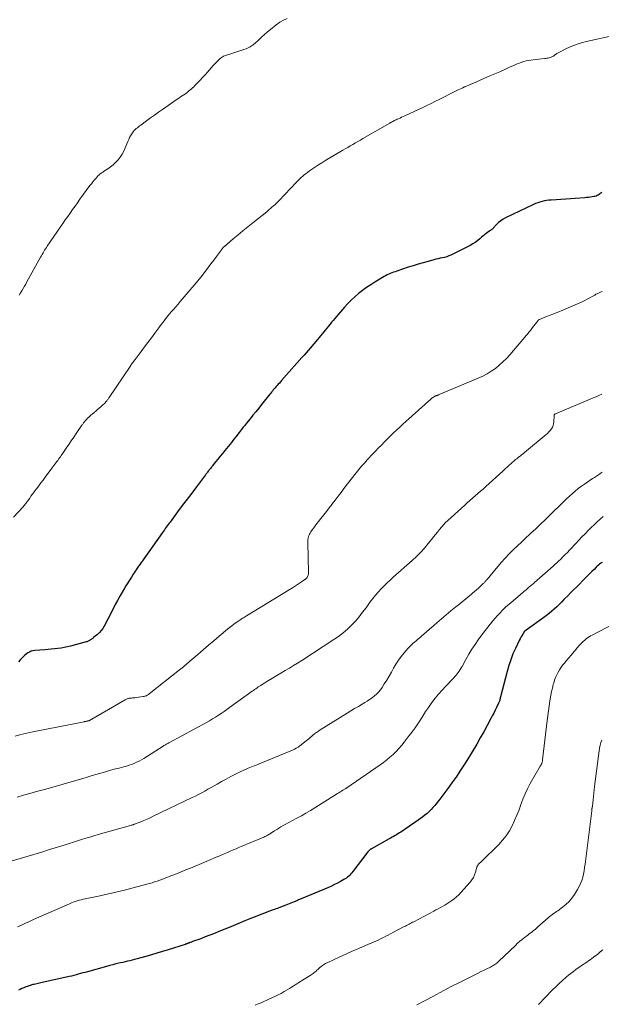
# Model space of a CAD drawing. Units: feet. Extents: x 1985000 to 1990014, y 540000 to 545000.
# Drawn here: x 1985949 to 1986118, y 543435 to 543722 of the extents above; entities that cross this region are included whole.
import ezdxf

# ---------------------------------------------------------------- set-up
doc = ezdxf.new("R2010")
doc.units = ezdxf.units.FT
doc.header["$LTSCALE"] = 100
doc.header["$MEASUREMENT"] = 0
doc.layers.add('CONTOUR INDEX', color=32, linetype='Continuous', lineweight=25)
doc.layers.add('CONTOUR INTERMEDIATE', color=40, linetype='Continuous', lineweight=15)

msp = doc.modelspace()

# ---------------------------------------------------------------- linework, layer by layer
at = {"layer": 'CONTOUR INDEX', "flags": 128}
for points, elevation in [([(1986118.07, 543671.3), (1986117.82, 543671.09), (1986117.56, 543670.89), (1986117.29, 543670.7), (1986117, 543670.53), (1986116.71, 543670.39), (1986116.41, 543670.26), (1986116.09, 543670.17), (1986115.77, 543670.11), (1986115.33, 543670.04), (1986114.78, 543669.96), (1986114.23, 543669.89), (1986113.68, 543669.83), (1986113.13, 543669.79), (1986110.39, 543669.6), (1986109, 543669.5), (1986107.6, 543669.4), (1986106.21, 543669.3), (1986104.81, 543669.2), (1986103.35, 543669.09), (1986102.69, 543669.02), (1986102.03, 543668.94), (1986101.37, 543668.83), (1986100.72, 543668.7), (1986100.08, 543668.53), (1986099.45, 543668.34), (1986098.84, 543668.1), (1986098.23, 543667.83), (1986090.09, 543663.92), (1986089.37, 543663.52), (1986088.69, 543663.07), (1986088.07, 543662.55), (1986087.48, 543661.97), (1986086.6, 543661.01), (1986086.48, 543660.88), (1986086.35, 543660.76), (1986086.21, 543660.64), (1986086.07, 543660.52), (1986085.93, 543660.41), (1986085.78, 543660.31), (1986085.64, 543660.2), (1986085.49, 543660.1), (1986084.86, 543659.66), (1986084.4, 543659.33), (1986083.95, 543658.98), (1986083.51, 543658.63), (1986083.08, 543658.26), (1986082.63, 543657.86), (1986081.96, 543657.31), (1986081.27, 543656.79), (1986080.54, 543656.34), (1986079.78, 543655.92), (1986074.15, 543653.1), (1986073.56, 543652.83), (1986072.97, 543652.6), (1986072.35, 543652.42), (1986071.73, 543652.27), (1986071.09, 543652.15), (1986070.46, 543652.01), (1986069.83, 543651.86), (1986069.21, 543651.7), (1986067.54, 543651.26), (1986066.08, 543650.86), (1986064.63, 543650.44), (1986063.19, 543649.99), (1986061.75, 543649.53), (1986058.42, 543648.42), (1986057.94, 543648.25), (1986057.46, 543648.08), (1986056.99, 543647.9), (1986056.53, 543647.72), (1986056.06, 543647.52), (1986055.61, 543647.3), (1986055.16, 543647.07), (1986054.72, 543646.82), (1986052.05, 543645.23), (1986050.82, 543644.46), (1986049.62, 543643.66), (1986048.45, 543642.8), (1986047.31, 543641.91), (1986046.21, 543640.97), (1986045.15, 543639.99), (1986044.14, 543638.95), (1986043.16, 543637.88), (1986040.87, 543635.22), (1986040.39, 543634.66), (1986039.91, 543634.09), (1986039.44, 543633.52), (1986038.98, 543632.95), (1986038.94, 543632.9), (1986038.5, 543632.35), (1986038.05, 543631.8), (1986037.6, 543631.25), (1986037.15, 543630.7), (1986036.69, 543630.15), (1986036.24, 543629.61), (1986035.78, 543629.06), (1986035.32, 543628.52), (1986033.19, 543626), (1986032.6, 543625.31), (1986032.01, 543624.61), (1986031.41, 543623.92), (1986030.8, 543623.24), (1986024.87, 543616.57), (1986024.55, 543616.21), (1986024.23, 543615.85), (1986023.91, 543615.49), (1986023.6, 543615.14), (1986023.48, 543615.01), (1986023.22, 543614.71), (1986022.97, 543614.42), (1986022.71, 543614.12), (1986022.46, 543613.82), (1986022.21, 543613.51), (1986021.96, 543613.21), (1986021.71, 543612.9), (1986021.46, 543612.6), (1986019.04, 543609.57), (1986018.21, 543608.53), (1986017.38, 543607.5), (1986016.55, 543606.47), (1986015.71, 543605.44), (1986014.67, 543604.16), (1986014.36, 543603.77), (1986014.04, 543603.38), (1986013.73, 543602.99), (1986013.42, 543602.59), (1986013.11, 543602.19), (1986012.8, 543601.8), (1986012.49, 543601.4), (1986012.18, 543601), (1986011.96, 543600.71), (1986011.54, 543600.17), (1986011.12, 543599.63), (1986010.7, 543599.1), (1986010.27, 543598.56), (1986008.37, 543596.19), (1986007.7, 543595.36), (1986007.03, 543594.53), (1986006.36, 543593.7), (1986005.69, 543592.87), (1986004.7, 543591.65), (1986004.53, 543591.43), (1986004.35, 543591.22), (1986004.18, 543591), (1986004.01, 543590.79), (1986003.99, 543590.77), (1986003.82, 543590.56), (1986003.66, 543590.35), (1986003.5, 543590.15), (1986003.33, 543589.94), (1986003.17, 543589.73), (1986003.01, 543589.52), (1986002.85, 543589.31), (1986002.69, 543589.1), (1986000.11, 543585.66), (1985998.73, 543583.83), (1985997.35, 543581.99), (1985995.97, 543580.15), (1985994.6, 543578.31), (1985992.42, 543575.39), (1985992.14, 543575.01), (1985991.86, 543574.63), (1985991.58, 543574.25), (1985991.3, 543573.86), (1985991.03, 543573.48), (1985990.76, 543573.09), (1985990.48, 543572.7), (1985990.21, 543572.32), (1985984.63, 543564.38), (1985984.44, 543564.11), (1985984.25, 543563.84), (1985984.05, 543563.57), (1985983.85, 543563.3), (1985983.65, 543563.04), (1985983.45, 543562.77), (1985983.25, 543562.51), (1985983.06, 543562.24), (1985982.83, 543561.93), (1985982.52, 543561.5), (1985982.23, 543561.07), (1985981.94, 543560.63), (1985981.66, 543560.18), (1985981.15, 543559.36), (1985980.62, 543558.51), (1985980.1, 543557.65), (1985979.59, 543556.78), (1985979.07, 543555.91), (1985977.83, 543553.79), (1985977.14, 543552.58), (1985976.47, 543551.37), (1985975.82, 543550.14), (1985975.19, 543548.9), (1985974.65, 543547.8), (1985974.3, 543547.1), (1985973.95, 543546.41), (1985973.59, 543545.72), (1985973.23, 543545.04), (1985972.83, 543544.38), (1985972.38, 543543.77), (1985971.86, 543543.21), (1985971.3, 543542.68), (1985970.27, 543541.83), (1985970.08, 543541.68), (1985969.89, 543541.53), (1985969.7, 543541.39), (1985969.5, 543541.25), (1985969.44, 543541.21), (1985969.27, 543541.1), (1985969.1, 543540.99), (1985968.92, 543540.88), (1985968.74, 543540.79), (1985968.55, 543540.7), (1985968.36, 543540.62), (1985968.17, 543540.55), (1985967.97, 543540.49), (1985963.44, 543539.27), (1985962.52, 543539.04), (1985961.6, 543538.84), (1985960.67, 543538.68), (1985959.73, 543538.55), (1985958.79, 543538.45), (1985957.85, 543538.35), (1985956.9, 543538.27), (1985955.96, 543538.19), (1985953.03, 543537.96), (1985952.49, 543537.88), (1985951.97, 543537.75), (1985951.47, 543537.54), (1985950.99, 543537.28), (1985950.54, 543536.97), (1985950.11, 543536.63), (1985949.71, 543536.25), (1985949.34, 543535.85), (1985948.9, 543535.34), (1985948.3, 543534.68)], 840), ([(1986118.19, 543563.62), (1986117.82, 543563.37), (1986117.46, 543563.09), (1986117.12, 543562.81), (1986116.78, 543562.51), (1986116.46, 543562.2), (1986115.84, 543561.6), (1986115.21, 543560.98), (1986114.59, 543560.36), (1986113.96, 543559.74), (1986113.34, 543559.11), (1986110.7, 543556.47), (1986109.86, 543555.62), (1986109.03, 543554.78), (1986108.2, 543553.94), (1986107.37, 543553.09), (1986107.09, 543552.8), (1986106.4, 543552.1), (1986105.7, 543551.41), (1986104.99, 543550.73), (1986104.27, 543550.06), (1986103.54, 543549.41), (1986102.79, 543548.77), (1986102.01, 543548.17), (1986101.23, 543547.58), (1986096.12, 543543.94), (1986096.05, 543543.89), (1986095.97, 543543.84), (1986095.9, 543543.79), (1986095.83, 543543.73), (1986095.71, 543543.65), (1986095.63, 543543.57), (1986095.06, 543542.71), (1986094.79, 543542.28), (1986094.53, 543541.84), (1986094.29, 543541.39), (1986094.07, 543540.94), (1986092.96, 543538.62), (1986092.24, 543536.98), (1986091.58, 543535.32), (1986091.02, 543533.62), (1986090.52, 543531.9), (1986088.59, 543524.49), (1986088.57, 543524.4), (1986088.55, 543524.3), (1986088.53, 543524.2), (1986088.51, 543524.1), (1986088.5, 543524.01), (1986088.48, 543523.91), (1986088.46, 543523.81), (1986088.44, 543523.72), (1986088.37, 543523.47), (1986088.31, 543523.25), (1986088.24, 543523.04), (1986088.15, 543522.83), (1986088.06, 543522.63), (1986087.45, 543521.4), (1986087.04, 543520.58), (1986086.63, 543519.77), (1986086.21, 543518.96), (1986085.78, 543518.16), (1986084.7, 543516.14), (1986083.72, 543514.33), (1986082.72, 543512.54), (1986081.69, 543510.75), (1986080.65, 543508.98), (1986080.08, 543508.04), (1986079.01, 543506.29), (1986077.93, 543504.57), (1986076.81, 543502.86), (1986075.67, 543501.16), (1986075.59, 543501.04), (1986074.46, 543499.43), (1986073.31, 543497.83), (1986072.12, 543496.26), (1986070.92, 543494.7), (1986069.48, 543492.9), (1986068.95, 543492.27), (1986068.41, 543491.67), (1986067.83, 543491.1), (1986067.23, 543490.55), (1986066.6, 543490.03), (1986065.96, 543489.53), (1986065.3, 543489.05), (1986064.64, 543488.58), (1986059.57, 543485.16), (1986059.16, 543484.89), (1986058.75, 543484.62), (1986058.33, 543484.36), (1986057.91, 543484.11), (1986057.48, 543483.86), (1986057.05, 543483.61), (1986056.62, 543483.37), (1986056.19, 543483.13), (1986051.08, 543480.3), (1986050.92, 543480.21), (1986050.78, 543480.12), (1986050.63, 543480.02), (1986050.5, 543479.91), (1986050.36, 543479.79), (1986050.24, 543479.66), (1986050.12, 543479.53), (1986050.01, 543479.4), (1986045.62, 543473.62), (1986045.34, 543473.28), (1986045.06, 543472.95), (1986044.75, 543472.63), (1986044.44, 543472.32), (1986044.11, 543472.03), (1986043.76, 543471.76), (1986043.4, 543471.52), (1986043.03, 543471.29), (1986042.06, 543470.75), (1986041.19, 543470.29), (1986040.31, 543469.84), (1986039.41, 543469.42), (1986038.5, 543469.02), (1986030.58, 543465.69), (1986030.32, 543465.58), (1986030.07, 543465.48), (1986029.81, 543465.37), (1986029.56, 543465.27), (1986029.31, 543465.17), (1986029.05, 543465.06), (1986028.8, 543464.96), (1986028.54, 543464.86), (1986026.07, 543463.85), (1986025.3, 543463.54), (1986024.52, 543463.24), (1986023.74, 543462.94), (1986022.95, 543462.66), (1986022.89, 543462.64), (1986022.14, 543462.37), (1986021.38, 543462.1), (1986020.63, 543461.82), (1986019.87, 543461.55), (1986019.12, 543461.27), (1986018.37, 543460.99), (1986017.63, 543460.69), (1986016.88, 543460.39), (1986015.61, 543459.86), (1986014.23, 543459.28), (1986012.86, 543458.71), (1986011.48, 543458.14), (1986010.09, 543457.58), (1986006.63, 543456.17), (1986005.31, 543455.64), (1986003.99, 543455.12), (1986002.67, 543454.61), (1986001.34, 543454.11), (1985998.97, 543453.24), (1985998.83, 543453.18), (1985998.68, 543453.13), (1985998.53, 543453.08), (1985998.39, 543453.02), (1985998.34, 543453), (1985998.21, 543452.96), (1985998.09, 543452.91), (1985997.97, 543452.87), (1985997.85, 543452.82), (1985997.79, 543452.8), (1985997.7, 543452.77), (1985997.61, 543452.73), (1985997.52, 543452.7), (1985997.43, 543452.67), (1985997.4, 543452.66), (1985997.33, 543452.64), (1985997.25, 543452.61), (1985997.17, 543452.58), (1985997.09, 543452.56), (1985997.02, 543452.53), (1985996.94, 543452.51), (1985996.86, 543452.48), (1985996.78, 543452.46), (1985991.85, 543450.91), (1985990.23, 543450.41), (1985988.61, 543449.92), (1985986.99, 543449.44), (1985985.37, 543448.96), (1985983.48, 543448.41), (1985982.8, 543448.22), (1985982.11, 543448.03), (1985981.43, 543447.86), (1985980.73, 543447.69), (1985980.04, 543447.53), (1985979.35, 543447.37), (1985978.66, 543447.21), (1985977.96, 543447.05), (1985977.54, 543446.96), (1985976.64, 543446.75), (1985975.74, 543446.53), (1985974.84, 543446.29), (1985973.95, 543446.05), (1985968.38, 543444.49), (1985967.72, 543444.31), (1985967.05, 543444.12), (1985966.38, 543443.93), (1985965.71, 543443.74), (1985965.04, 543443.56), (1985964.37, 543443.38), (1985963.7, 543443.22), (1985963.02, 543443.06), (1985954.78, 543441.24), (1985954.4, 543441.16), (1985954.02, 543441.08), (1985953.64, 543440.99), (1985953.26, 543440.91), (1985952.89, 543440.82), (1985952.51, 543440.73), (1985952.14, 543440.63), (1985951.76, 543440.52), (1985951.68, 543440.49), (1985951.27, 543440.36), (1985950.87, 543440.22), (1985950.46, 543440.07), (1985950.07, 543439.91), (1985949.82, 543439.8), (1985949.3, 543439.58), (1985948.78, 543439.35), (1985948.28, 543439.1)], 820)]:
    msp.add_lwpolyline(points, dxfattribs=dict(at, elevation=elevation))
at = {"layer": 'CONTOUR INTERMEDIATE', "flags": 128}
for points, elevation in [([(1986026.51, 543721.97), (1986025.39, 543721.48), (1986024.34, 543720.86), (1986023.34, 543720.14), (1986021.69, 543718.79), (1986020.81, 543718.05), (1986019.93, 543717.31), (1986019.07, 543716.54), (1986018.22, 543715.76), (1986017.19, 543714.81), (1986016.85, 543714.51), (1986016.5, 543714.23), (1986016.14, 543713.97), (1986015.77, 543713.73), (1986015.38, 543713.51), (1986014.98, 543713.32), (1986014.57, 543713.14), (1986014.15, 543712.99), (1986010.38, 543711.77), (1986010.08, 543711.67), (1986009.78, 543711.58), (1986009.48, 543711.49), (1986009.18, 543711.41), (1986008.88, 543711.31), (1986008.59, 543711.21), (1986008.3, 543711.09), (1986008.02, 543710.96), (1986007.91, 543710.9), (1986007.58, 543710.72), (1986007.27, 543710.52), (1986006.98, 543710.29), (1986006.71, 543710.04), (1986006.28, 543709.62), (1986005.81, 543709.14), (1986005.35, 543708.65), (1986004.89, 543708.15), (1986004.44, 543707.65), (1986003.32, 543706.37), (1986002.61, 543705.58), (1986001.89, 543704.79), (1986001.17, 543704.02), (1986000.43, 543703.25), (1985999.64, 543702.45), (1985999.29, 543702.1), (1985998.93, 543701.75), (1985998.56, 543701.41), (1985998.18, 543701.08), (1985997.79, 543700.76), (1985997.4, 543700.44), (1985996.99, 543700.14), (1985996.59, 543699.85), (1985996.45, 543699.76), (1985995.97, 543699.43), (1985995.48, 543699.1), (1985995, 543698.77), (1985994.52, 543698.43), (1985990.2, 543695.47), (1985989.02, 543694.66), (1985987.84, 543693.83), (1985986.68, 543692.99), (1985985.52, 543692.14), (1985983.89, 543690.94), (1985983.55, 543690.68), (1985983.22, 543690.42), (1985982.89, 543690.15), (1985982.56, 543689.88), (1985982.25, 543689.6), (1985981.96, 543689.3), (1985981.7, 543688.97), (1985981.45, 543688.63), (1985981.25, 543688.33), (1985980.93, 543687.81), (1985980.64, 543687.29), (1985980.38, 543686.74), (1985980.14, 543686.19), (1985979.36, 543684.26), (1985978.94, 543683.34), (1985978.46, 543682.44), (1985977.89, 543681.6), (1985977.28, 543680.79), (1985977.22, 543680.73), (1985976.56, 543680.01), (1985975.86, 543679.34), (1985975.1, 543678.74), (1985974.3, 543678.18), (1985973.06, 543677.4), (1985972.85, 543677.26), (1985972.64, 543677.13), (1985972.43, 543676.99), (1985972.23, 543676.86), (1985972.03, 543676.71), (1985971.84, 543676.56), (1985971.66, 543676.39), (1985971.49, 543676.21), (1985970.88, 543675.51), (1985970.42, 543674.97), (1985969.97, 543674.42), (1985969.53, 543673.86), (1985969.1, 543673.29), (1985966.19, 543669.33), (1985965.47, 543668.34), (1985964.75, 543667.34), (1985964.03, 543666.34), (1985963.32, 543665.33), (1985962.62, 543664.32), (1985961.92, 543663.31), (1985961.22, 543662.3), (1985960.52, 543661.28), (1985956.67, 543655.65), (1985956.41, 543655.27), (1985956.16, 543654.88), (1985955.91, 543654.49), (1985955.66, 543654.1), (1985955.43, 543653.7), (1985955.19, 543653.3), (1985954.96, 543652.9), (1985954.73, 543652.5), (1985950.76, 543645.32), (1985950.39, 543644.66), (1985950.02, 543644.01), (1985949.65, 543643.36), (1985949.28, 543642.71), (1985948.9, 543642.07), (1985948.52, 543641.42)], 848), ([(1986121.12, 543716.86), (1986114.05, 543715.37), (1986112.45, 543714.97), (1986110.88, 543714.48), (1986109.35, 543713.88), (1986107.84, 543713.19), (1986105.21, 543711.86), (1986105.05, 543711.77), (1986104.9, 543711.67), (1986104.75, 543711.57), (1986104.61, 543711.45), (1986104.47, 543711.34), (1986104.33, 543711.23), (1986104.18, 543711.12), (1986104.03, 543711.02), (1986103.84, 543710.91), (1986103.58, 543710.77), (1986103.32, 543710.65), (1986103.04, 543710.56), (1986102.76, 543710.49), (1986102.71, 543710.48), (1986102.39, 543710.42), (1986102.07, 543710.37), (1986101.76, 543710.33), (1986101.44, 543710.29), (1986098.14, 543709.94), (1986097.46, 543709.85), (1986096.78, 543709.74), (1986096.1, 543709.59), (1986095.43, 543709.41), (1986094.77, 543709.21), (1986094.12, 543708.98), (1986093.48, 543708.73), (1986092.84, 543708.46), (1986091.25, 543707.74), (1986089.83, 543707.09), (1986088.4, 543706.46), (1986086.96, 543705.83), (1986085.53, 543705.21), (1986080.52, 543703.06), (1986079.97, 543702.82), (1986079.41, 543702.58), (1986078.86, 543702.34), (1986078.31, 543702.1), (1986078.11, 543702.01), (1986077.66, 543701.81), (1986077.21, 543701.6), (1986076.77, 543701.39), (1986076.33, 543701.17), (1986075.31, 543700.67), (1986074.36, 543700.2), (1986073.42, 543699.72), (1986072.47, 543699.25), (1986071.52, 543698.77), (1986070.94, 543698.48), (1986069.7, 543697.86), (1986068.46, 543697.25), (1986067.21, 543696.65), (1986065.96, 543696.05), (1986060.73, 543693.6), (1986060.28, 543693.39), (1986059.82, 543693.18), (1986059.36, 543692.97), (1986058.89, 543692.76), (1986058.53, 543692.6), (1986058.25, 543692.47), (1986057.97, 543692.34), (1986057.7, 543692.21), (1986057.42, 543692.08), (1986057.15, 543691.94), (1986056.88, 543691.8), (1986056.61, 543691.65), (1986056.35, 543691.5), (1986048.54, 543686.98), (1986047.81, 543686.55), (1986047.08, 543686.13), (1986046.35, 543685.71), (1986045.62, 543685.28), (1986044.88, 543684.86), (1986044.15, 543684.43), (1986043.42, 543684.01), (1986042.7, 543683.58), (1986038.4, 543681.06), (1986037.48, 543680.51), (1986036.56, 543679.95), (1986035.65, 543679.38), (1986034.75, 543678.8), (1986034.18, 543678.42), (1986033.57, 543678.01), (1986032.97, 543677.59), (1986032.39, 543677.15), (1986031.81, 543676.7), (1986031.24, 543676.23), (1986030.96, 543676), (1986030.69, 543675.76), (1986030.42, 543675.51), (1986030.16, 543675.26), (1986029.9, 543675), (1986029.65, 543674.74), (1986029.4, 543674.47), (1986029.15, 543674.21), (1986024.14, 543668.96), (1986023.85, 543668.67), (1986023.57, 543668.39), (1986023.27, 543668.11), (1986022.97, 543667.83), (1986022.45, 543667.36), (1986022.41, 543667.33), (1986022.37, 543667.29), (1986022.33, 543667.26), (1986022.29, 543667.22), (1986022.25, 543667.19), (1986022.22, 543667.15), (1986022.18, 543667.12), (1986022.14, 543667.08), (1986021.67, 543666.65), (1986021.39, 543666.4), (1986021.11, 543666.15), (1986020.82, 543665.91), (1986020.54, 543665.68), (1986016.5, 543662.43), (1986015.07, 543661.28), (1986013.64, 543660.11), (1986012.22, 543658.94), (1986010.8, 543657.77), (1986008.23, 543655.62), (1986008.1, 543655.51), (1986007.98, 543655.4), (1986007.87, 543655.28), (1986007.76, 543655.16), (1986007.65, 543655.04), (1986007.54, 543654.92), (1986007.44, 543654.79), (1986007.35, 543654.66), (1986005.92, 543652.67), (1986005.13, 543651.58), (1986004.33, 543650.5), (1986003.52, 543649.43), (1986002.71, 543648.36), (1986001.51, 543646.8), (1986001.28, 543646.52), (1986001.06, 543646.24), (1986000.83, 543645.96), (1986000.6, 543645.68), (1985995.39, 543639.59), (1985994.74, 543638.83), (1985994.08, 543638.06), (1985993.43, 543637.29), (1985992.78, 543636.52), (1985992.3, 543635.96), (1985991.89, 543635.47), (1985991.49, 543634.97), (1985991.09, 543634.48), (1985990.69, 543633.98), (1985990.3, 543633.47), (1985989.92, 543632.97), (1985989.54, 543632.46), (1985989.16, 543631.94), (1985987.96, 543630.32), (1985986.97, 543628.99), (1985985.99, 543627.67), (1985985, 543626.35), (1985984.01, 543625.03), (1985982.25, 543622.7), (1985982.06, 543622.45), (1985981.87, 543622.2), (1985981.69, 543621.95), (1985981.5, 543621.7), (1985981.32, 543621.45), (1985981.14, 543621.19), (1985980.97, 543620.93), (1985980.79, 543620.68), (1985974.69, 543611.65), (1985974.58, 543611.49), (1985974.47, 543611.33), (1985974.36, 543611.17), (1985974.24, 543611.01), (1985974.12, 543610.85), (1985974, 543610.7), (1985973.87, 543610.55), (1985973.74, 543610.4), (1985973.48, 543610.11), (1985973.2, 543609.83), (1985972.93, 543609.55), (1985972.64, 543609.28), (1985972.35, 543609.02), (1985971.82, 543608.57), (1985971.3, 543608.13), (1985970.79, 543607.69), (1985970.28, 543607.25), (1985969.77, 543606.81), (1985969.47, 543606.55), (1985969.11, 543606.24), (1985968.77, 543605.91), (1985968.43, 543605.57), (1985968.11, 543605.23), (1985967.73, 543604.82), (1985967.6, 543604.67), (1985967.47, 543604.52), (1985967.35, 543604.36), (1985967.23, 543604.21), (1985967.11, 543604.05), (1985966.99, 543603.89), (1985966.88, 543603.72), (1985966.76, 543603.56), (1985965.12, 543601.18), (1985964.39, 543600.11), (1985963.66, 543599.04), (1985962.93, 543597.97), (1985962.2, 543596.89), (1985961.24, 543595.47), (1985960.99, 543595.11), (1985960.74, 543594.75), (1985960.48, 543594.39), (1985960.23, 543594.04), (1985959.97, 543593.68), (1985959.71, 543593.33), (1985959.45, 543592.97), (1985959.19, 543592.62), (1985959.15, 543592.57), (1985958.87, 543592.19), (1985958.59, 543591.81), (1985958.31, 543591.44), (1985958.03, 543591.06), (1985956.1, 543588.43), (1985955.47, 543587.59), (1985954.84, 543586.75), (1985954.21, 543585.91), (1985953.57, 543585.07), (1985953.07, 543584.42), (1985952.69, 543583.91), (1985952.31, 543583.39), (1985951.93, 543582.88), (1985951.56, 543582.36), (1985951.2, 543581.84), (1985951.01, 543581.58), (1985950.83, 543581.32), (1985950.64, 543581.06), (1985950.44, 543580.8), (1985950.25, 543580.55), (1985950.04, 543580.31), (1985949.83, 543580.07), (1985949.62, 543579.83), (1985946.8, 543576.84)], 844), ([(1986118.25, 543642.49), (1986117.87, 543642.35), (1986117.49, 543642.19), (1986117.12, 543642.03), (1986116.76, 543641.85), (1986116.4, 543641.66), (1986116.04, 543641.45), (1986115.31, 543641.01), (1986114.59, 543640.6), (1986113.86, 543640.21), (1986113.11, 543639.84), (1986112.35, 543639.5), (1986106.31, 543636.9), (1986105.25, 543636.45), (1986104.18, 543636.01), (1986103.11, 543635.58), (1986102.03, 543635.16), (1986099.99, 543634.38), (1986099.93, 543634.36), (1986099.87, 543634.33), (1986099.81, 543634.3), (1986099.75, 543634.26), (1986099.7, 543634.23), (1986099.65, 543634.18), (1986099.6, 543634.14), (1986099.56, 543634.09), (1986097.96, 543632), (1986097.75, 543631.73), (1986097.53, 543631.45), (1986097.31, 543631.17), (1986097.1, 543630.89), (1986096.88, 543630.61), (1986096.66, 543630.34), (1986096.43, 543630.07), (1986096.21, 543629.8), (1986091.3, 543624.07), (1986090.33, 543623), (1986089.31, 543621.97), (1986088.23, 543621.01), (1986087.11, 543620.1), (1986085.93, 543619.26), (1986084.72, 543618.49), (1986083.44, 543617.82), (1986082.13, 543617.21), (1986070.73, 543612.47), (1986070.59, 543612.41), (1986070.44, 543612.35), (1986070.29, 543612.3), (1986070.15, 543612.25), (1986070, 543612.2), (1986069.85, 543612.15), (1986069.71, 543612.09), (1986069.57, 543612.02), (1986069.35, 543611.91), (1986069.1, 543611.77), (1986068.87, 543611.63), (1986068.65, 543611.46), (1986068.43, 543611.28), (1986068.1, 543610.99), (1986067.72, 543610.65), (1986067.35, 543610.32), (1986066.97, 543609.98), (1986066.6, 543609.64), (1986061.09, 543604.69), (1986060.18, 543603.85), (1986059.26, 543603.01), (1986058.36, 543602.16), (1986057.46, 543601.3), (1986056.57, 543600.44), (1986055.69, 543599.56), (1986054.82, 543598.68), (1986053.95, 543597.79), (1986053.03, 543596.84), (1986052.34, 543596.13), (1986051.66, 543595.42), (1986050.99, 543594.7), (1986050.31, 543593.98), (1986049.83, 543593.46), (1986049.4, 543593), (1986048.98, 543592.54), (1986048.57, 543592.07), (1986048.15, 543591.6), (1986047.75, 543591.12), (1986047.35, 543590.64), (1986046.96, 543590.15), (1986046.57, 543589.66), (1986043.03, 543585.11), (1986042.18, 543584), (1986041.33, 543582.9), (1986040.49, 543581.79), (1986039.65, 543580.68), (1986039.56, 543580.57), (1986038.76, 543579.52), (1986037.96, 543578.47), (1986037.15, 543577.43), (1986036.33, 543576.39), (1986035.63, 543575.51), (1986035.16, 543574.92), (1986034.7, 543574.31), (1986034.25, 543573.7), (1986033.81, 543573.09), (1986033.41, 543572.53), (1986033.19, 543572.18), (1986032.99, 543571.82), (1986032.83, 543571.44), (1986032.7, 543571.05), (1986032.6, 543570.65), (1986032.53, 543570.25), (1986032.49, 543569.84), (1986032.49, 543569.43), (1986032.74, 543560.7), (1986032.73, 543560.44), (1986032.7, 543560.18), (1986032.64, 543559.93), (1986032.57, 543559.68), (1986032.46, 543559.45), (1986032.32, 543559.24), (1986032.15, 543559.05), (1986031.95, 543558.89), (1986030.66, 543557.97), (1986029.79, 543557.37), (1986028.92, 543556.78), (1986028.03, 543556.21), (1986027.13, 543555.65), (1986014.66, 543548.06), (1986014.38, 543547.89), (1986014.09, 543547.71), (1986013.81, 543547.54), (1986013.53, 543547.36), (1986013.26, 543547.17), (1986012.98, 543546.99), (1986012.7, 543546.81), (1986012.43, 543546.62), (1986011.67, 543546.1), (1986011.02, 543545.64), (1986010.38, 543545.17), (1986009.76, 543544.68), (1986009.15, 543544.18), (1986006.75, 543542.16), (1986005.19, 543540.84), (1986003.64, 543539.52), (1986002.09, 543538.19), (1986000.54, 543536.87), (1985998.2, 543534.86), (1985997.82, 543534.53), (1985997.44, 543534.22), (1985997.06, 543533.9), (1985996.67, 543533.59), (1985996.28, 543533.28), (1985995.9, 543532.97), (1985995.51, 543532.67), (1985995.12, 543532.36), (1985986.38, 543525.35), (1985986.18, 543525.21), (1985985.98, 543525.07), (1985985.77, 543524.95), (1985985.55, 543524.84), (1985985.33, 543524.75), (1985985.1, 543524.67), (1985984.87, 543524.61), (1985984.63, 543524.57), (1985982.54, 543524.27), (1985982.2, 543524.23), (1985981.85, 543524.19), (1985981.51, 543524.17), (1985981.16, 543524.15), (1985980.89, 543524.14), (1985980.68, 543524.13), (1985980.48, 543524.09), (1985980.28, 543524.04), (1985980.08, 543523.97), (1985979.89, 543523.88), (1985979.69, 543523.79), (1985979.51, 543523.69), (1985979.32, 543523.59), (1985968.92, 543517.63), (1985968.91, 543517.61), (1985968.89, 543517.6), (1985968.87, 543517.6), (1985968.85, 543517.59), (1985968.76, 543517.56), (1985968.74, 543517.55), (1985968.72, 543517.55), (1985968.7, 543517.54), (1985968.68, 543517.54), (1985968.57, 543517.51), (1985968.5, 543517.5), (1985968.43, 543517.48), (1985968.36, 543517.46), (1985968.28, 543517.45), (1985968.08, 543517.4), (1985967.9, 543517.36), (1985967.72, 543517.32), (1985967.55, 543517.28), (1985967.37, 543517.24), (1985952.46, 543514.3), (1985950.74, 543513.93), (1985949.02, 543513.53), (1985947.31, 543513.07)], 836), ([(1986118.07, 543612.61), (1986117.24, 543612.23), (1986116.41, 543611.86), (1986115.57, 543611.5), (1986114.73, 543611.15), (1986104.6, 543606.91), (1986104.52, 543606.86), (1986104.44, 543606.81), (1986104.37, 543606.74), (1986104.31, 543606.66), (1986104.27, 543606.58), (1986104.23, 543606.49), (1986104.21, 543606.4), (1986104.2, 543606.3), (1986104.13, 543604.58), (1986104.06, 543604.02), (1986103.93, 543603.48), (1986103.71, 543602.98), (1986103.43, 543602.49), (1986103.08, 543602.04), (1986102.71, 543601.6), (1986102.3, 543601.2), (1986101.88, 543600.82), (1986095.6, 543595.62), (1986095.17, 543595.27), (1986094.74, 543594.92), (1986094.31, 543594.58), (1986093.88, 543594.24), (1986093.63, 543594.04), (1986093.32, 543593.8), (1986093.01, 543593.55), (1986092.7, 543593.3), (1986092.39, 543593.05), (1986092.08, 543592.79), (1986091.78, 543592.53), (1986091.48, 543592.26), (1986091.19, 543591.99), (1986090.94, 543591.76), (1986090.53, 543591.37), (1986090.11, 543590.98), (1986089.7, 543590.6), (1986089.28, 543590.21), (1986084.3, 543585.68), (1986083.55, 543584.99), (1986082.79, 543584.32), (1986082.02, 543583.65), (1986081.25, 543582.98), (1986080.48, 543582.32), (1986079.71, 543581.65), (1986078.95, 543580.98), (1986078.2, 543580.29), (1986073.29, 543575.83), (1986072.64, 543575.21), (1986072.01, 543574.56), (1986071.41, 543573.89), (1986070.83, 543573.19), (1986070.27, 543572.48), (1986069.7, 543571.77), (1986069.14, 543571.06), (1986068.57, 543570.35), (1986067.57, 543569.09), (1986066.48, 543567.78), (1986065.33, 543566.52), (1986064.13, 543565.32), (1986062.88, 543564.15), (1986057.39, 543559.32), (1986056.48, 543558.49), (1986055.58, 543557.65), (1986054.7, 543556.79), (1986053.84, 543555.91), (1986053.01, 543555), (1986052.2, 543554.07), (1986051.43, 543553.11), (1986050.69, 543552.13), (1986049.47, 543550.43), (1986048.47, 543549.11), (1986047.44, 543547.81), (1986046.35, 543546.56), (1986045.22, 543545.35), (1986044.03, 543544.2), (1986042.79, 543543.1), (1986041.47, 543542.1), (1986040.12, 543541.15), (1986030.75, 543535.1), (1986029.56, 543534.33), (1986028.35, 543533.59), (1986027.14, 543532.86), (1986025.92, 543532.14), (1986024.69, 543531.42), (1986023.47, 543530.7), (1986022.26, 543529.97), (1986021.05, 543529.23), (1986019.2, 543528.08), (1986018.83, 543527.85), (1986018.47, 543527.61), (1986018.11, 543527.37), (1986017.75, 543527.13), (1986017.39, 543526.88), (1986017.04, 543526.63), (1986016.69, 543526.38), (1986016.33, 543526.13), (1986009.76, 543521.37), (1986008.95, 543520.8), (1986008.13, 543520.23), (1986007.3, 543519.67), (1986006.47, 543519.12), (1986005.63, 543518.58), (1986004.78, 543518.06), (1986003.92, 543517.56), (1986003.05, 543517.07), (1985992.27, 543511.22), (1985992.04, 543511.09), (1985991.8, 543510.96), (1985991.56, 543510.83), (1985991.32, 543510.7), (1985991.09, 543510.56), (1985990.85, 543510.43), (1985990.62, 543510.29), (1985990.39, 543510.14), (1985984.75, 543506.58), (1985984.07, 543506.18), (1985983.38, 543505.79), (1985982.67, 543505.45), (1985981.95, 543505.12), (1985981.21, 543504.83), (1985980.47, 543504.57), (1985979.71, 543504.33), (1985978.95, 543504.12), (1985977.61, 543503.78), (1985976.18, 543503.41), (1985974.75, 543503.03), (1985973.33, 543502.62), (1985971.9, 543502.21), (1985969.7, 543501.56), (1985968.02, 543501.06), (1985966.34, 543500.56), (1985964.66, 543500.07), (1985962.97, 543499.58), (1985961.29, 543499.1), (1985959.61, 543498.62), (1985957.92, 543498.14), (1985956.23, 543497.67), (1985953.49, 543496.91), (1985951.63, 543496.39), (1985949.77, 543495.86), (1985947.92, 543495.32)], 832), ([(1986118.2, 543589.88), (1986117.64, 543589.5), (1986117.09, 543589.12), (1986116.53, 543588.75), (1986115.98, 543588.38), (1986115.42, 543588.01), (1986114, 543587.08), (1986113.07, 543586.45), (1986112.15, 543585.79), (1986111.26, 543585.11), (1986110.38, 543584.4), (1986109.52, 543583.66), (1986108.68, 543582.91), (1986107.85, 543582.14), (1986107.04, 543581.36), (1986102.93, 543577.34), (1986101.58, 543576.03), (1986100.22, 543574.72), (1986098.85, 543573.43), (1986097.47, 543572.14), (1986097.14, 543571.83), (1986095.92, 543570.7), (1986094.71, 543569.57), (1986093.51, 543568.42), (1986092.32, 543567.26), (1986091.15, 543566.09), (1986090.01, 543564.89), (1986088.9, 543563.66), (1986087.81, 543562.4), (1986084.69, 543558.69), (1986084.56, 543558.54), (1986084.43, 543558.38), (1986084.29, 543558.22), (1986084.16, 543558.07), (1986084.02, 543557.91), (1986083.88, 543557.76), (1986083.74, 543557.62), (1986083.59, 543557.47), (1986082.77, 543556.69), (1986082.2, 543556.16), (1986081.63, 543555.64), (1986081.04, 543555.13), (1986080.45, 543554.64), (1986080.02, 543554.28), (1986079.2, 543553.61), (1986078.39, 543552.94), (1986077.57, 543552.28), (1986076.75, 543551.61), (1986075.58, 543550.66), (1986074.18, 543549.52), (1986072.79, 543548.36), (1986071.41, 543547.19), (1986070.04, 543546.02), (1986064.84, 543541.53), (1986064.42, 543541.17), (1986064.01, 543540.81), (1986063.6, 543540.46), (1986063.19, 543540.1), (1986062.79, 543539.73), (1986062.4, 543539.35), (1986062.02, 543538.96), (1986061.66, 543538.55), (1986060.54, 543537.27), (1986059.7, 543536.23), (1986058.91, 543535.16), (1986058.18, 543534.03), (1986057.5, 543532.88), (1986056.85, 543531.7), (1986056.18, 543530.54), (1986055.48, 543529.39), (1986054.76, 543528.26), (1986054.12, 543527.25), (1986053.63, 543526.56), (1986053.1, 543525.91), (1986052.51, 543525.31), (1986051.88, 543524.75), (1986051.21, 543524.23), (1986050.52, 543523.73), (1986049.82, 543523.27), (1986049.09, 543522.82), (1986048.34, 543522.38), (1986047.23, 543521.72), (1986046.13, 543521.06), (1986045.03, 543520.39), (1986043.94, 543519.72), (1986035.85, 543514.67), (1986035.59, 543514.51), (1986035.34, 543514.34), (1986035.08, 543514.17), (1986034.82, 543514), (1986034.58, 543513.82), (1986034.33, 543513.63), (1986034.1, 543513.43), (1986033.87, 543513.23), (1986033.58, 543512.96), (1986033.21, 543512.62), (1986032.83, 543512.29), (1986032.45, 543511.97), (1986032.05, 543511.66), (1986030.19, 543510.26), (1986029.68, 543509.9), (1986029.16, 543509.58), (1986028.61, 543509.29), (1986028.04, 543509.02), (1986018.4, 543505), (1986017.94, 543504.81), (1986017.49, 543504.63), (1986017.03, 543504.46), (1986016.57, 543504.29), (1986016.11, 543504.11), (1986015.65, 543503.93), (1986015.2, 543503.74), (1986014.75, 543503.54), (1986012.84, 543502.66), (1986011.44, 543501.99), (1986010.06, 543501.3), (1986008.7, 543500.57), (1986007.36, 543499.82), (1986006.16, 543499.13), (1986005.26, 543498.61), (1986004.36, 543498.09), (1986003.46, 543497.58), (1986002.55, 543497.07), (1986001.64, 543496.57), (1986000.72, 543496.09), (1985999.8, 543495.62), (1985998.86, 543495.16), (1985987.53, 543489.75), (1985986.62, 543489.33), (1985985.71, 543488.92), (1985984.78, 543488.52), (1985983.86, 543488.14), (1985982.34, 543487.53), (1985982.17, 543487.47), (1985981.99, 543487.4), (1985981.81, 543487.34), (1985981.63, 543487.28), (1985981.45, 543487.22), (1985981.27, 543487.17), (1985981.09, 543487.12), (1985980.91, 543487.06), (1985971.46, 543484.39), (1985970.26, 543484.04), (1985969.05, 543483.69), (1985967.86, 543483.32), (1985966.66, 543482.95), (1985965.46, 543482.57), (1985964.27, 543482.2), (1985963.07, 543481.82), (1985961.88, 543481.44), (1985959.67, 543480.75), (1985957.36, 543480.03), (1985955.06, 543479.32), (1985952.75, 543478.63), (1985950.43, 543477.95), (1985942.07, 543475.5)], 828), ([(1986118.53, 543576.99), (1986117.63, 543576.24), (1986116.77, 543575.45), (1986114.16, 543572.89), (1986113.23, 543571.97), (1986112.31, 543571.03), (1986111.41, 543570.08), (1986110.52, 543569.12), (1986109.98, 543568.54), (1986109.36, 543567.87), (1986108.73, 543567.2), (1986108.09, 543566.54), (1986107.45, 543565.89), (1986106.8, 543565.24), (1986106.14, 543564.6), (1986105.47, 543563.97), (1986104.8, 543563.35), (1986104.65, 543563.21), (1986103.9, 543562.52), (1986103.14, 543561.84), (1986102.38, 543561.16), (1986101.62, 543560.49), (1986098.51, 543557.79), (1986098.08, 543557.42), (1986097.66, 543557.05), (1986097.23, 543556.68), (1986096.8, 543556.31), (1986096.37, 543555.95), (1986095.94, 543555.58), (1986095.51, 543555.22), (1986095.08, 543554.85), (1986091.58, 543551.88), (1986090.77, 543551.18), (1986089.98, 543550.46), (1986089.22, 543549.72), (1986088.47, 543548.96), (1986087.74, 543548.18), (1986087.02, 543547.39), (1986086.33, 543546.58), (1986085.65, 543545.76), (1986085.59, 543545.69), (1986084.9, 543544.82), (1986084.21, 543543.94), (1986083.54, 543543.05), (1986082.89, 543542.15), (1986082.15, 543541.13), (1986081.19, 543539.74), (1986080.26, 543538.33), (1986079.39, 543536.88), (1986078.55, 543535.41), (1986077.43, 543533.35), (1986077.18, 543532.9), (1986076.91, 543532.46), (1986076.62, 543532.02), (1986076.33, 543531.6), (1986076.02, 543531.18), (1986075.69, 543530.78), (1986075.35, 543530.39), (1986074.99, 543530.01), (1986072.66, 543527.64), (1986071.58, 543526.49), (1986070.55, 543525.31), (1986069.56, 543524.08), (1986068.62, 543522.82), (1986068.43, 543522.55), (1986067.62, 543521.39), (1986066.82, 543520.22), (1986066.05, 543519.04), (1986065.28, 543517.85), (1986064.51, 543516.67), (1986063.72, 543515.49), (1986062.9, 543514.35), (1986062.05, 543513.21), (1986060.61, 543511.34), (1986059.84, 543510.39), (1986059.05, 543509.46), (1986058.21, 543508.58), (1986057.34, 543507.73), (1986056.43, 543506.91), (1986055.5, 543506.13), (1986054.53, 543505.38), (1986053.54, 543504.67), (1986043.85, 543497.99), (1986043.8, 543497.95), (1986043.74, 543497.92), (1986043.69, 543497.88), (1986043.63, 543497.85), (1986043.58, 543497.81), (1986043.52, 543497.78), (1986043.46, 543497.74), (1986043.41, 543497.71), (1986042.74, 543497.3), (1986042.35, 543497.05), (1986041.96, 543496.81), (1986041.57, 543496.57), (1986041.18, 543496.33), (1986034.59, 543492.24), (1986033.28, 543491.44), (1986031.96, 543490.66), (1986030.63, 543489.9), (1986029.29, 543489.16), (1986027.86, 543488.38), (1986027.23, 543488.04), (1986026.59, 543487.7), (1986025.95, 543487.35), (1986025.32, 543487.01), (1986024.69, 543486.66), (1986024.06, 543486.29), (1986023.45, 543485.91), (1986022.84, 543485.52), (1986021.78, 543484.82), (1986021.54, 543484.66), (1986021.29, 543484.51), (1986021.04, 543484.36), (1986020.79, 543484.21), (1986020.53, 543484.07), (1986020.27, 543483.94), (1986020.01, 543483.82), (1986019.74, 543483.7), (1986015.78, 543482.05), (1986014.94, 543481.71), (1986014.11, 543481.36), (1986013.28, 543481), (1986012.45, 543480.65), (1986011.62, 543480.29), (1986010.79, 543479.93), (1986009.96, 543479.57), (1986009.13, 543479.22), (1986008.19, 543478.81), (1986006.88, 543478.25), (1986005.58, 543477.69), (1986004.28, 543477.14), (1986002.97, 543476.59), (1985998.38, 543474.68), (1985997.02, 543474.13), (1985995.66, 543473.57), (1985994.3, 543473.03), (1985992.94, 543472.48), (1985991.7, 543472), (1985990.95, 543471.71), (1985990.2, 543471.43), (1985989.45, 543471.15), (1985988.69, 543470.89), (1985987.93, 543470.64), (1985987.17, 543470.4), (1985986.4, 543470.17), (1985985.63, 543469.96), (1985981.69, 543468.91), (1985979.17, 543468.27), (1985976.65, 543467.65), (1985974.12, 543467.08), (1985971.59, 543466.53), (1985967.67, 543465.72), (1985967.09, 543465.59), (1985966.51, 543465.44), (1985965.94, 543465.28), (1985965.37, 543465.11), (1985964.8, 543464.92), (1985964.24, 543464.72), (1985963.69, 543464.5), (1985963.14, 543464.27), (1985952.7, 543459.66), (1985951.52, 543459.13), (1985950.33, 543458.61), (1985949.15, 543458.08), (1985947.96, 543457.55)], 824), ([(1986125.65, 543547.92), (1986115.31, 543542.47), (1986114.85, 543542.22), (1986114.41, 543541.94), (1986113.98, 543541.65), (1986113.57, 543541.34), (1986113.29, 543541.11), (1986113.02, 543540.9), (1986112.76, 543540.67), (1986112.51, 543540.44), (1986112.26, 543540.2), (1986112.16, 543540.09), (1986111.97, 543539.9), (1986111.79, 543539.7), (1986111.61, 543539.5), (1986111.43, 543539.3), (1986109.69, 543537.24), (1986109.11, 543536.56), (1986108.54, 543535.88), (1986107.96, 543535.19), (1986107.38, 543534.51), (1986107.33, 543534.44), (1986106.8, 543533.78), (1986106.29, 543533.09), (1986105.83, 543532.38), (1986105.39, 543531.65), (1986105, 543530.9), (1986104.65, 543530.12), (1986104.35, 543529.33), (1986104.1, 543528.52), (1986103.98, 543528.1), (1986103.71, 543527.06), (1986103.47, 543526.02), (1986103.27, 543524.97), (1986103.08, 543523.91), (1986102.98, 543523.23), (1986102.77, 543521.83), (1986102.57, 543520.43), (1986102.38, 543519.02), (1986102.21, 543517.61), (1986100.88, 543506.16), (1986100.85, 543505.96), (1986100.81, 543505.76), (1986100.77, 543505.56), (1986100.71, 543505.37), (1986100.67, 543505.23), (1986100.63, 543505.1), (1986100.58, 543504.98), (1986100.52, 543504.87), (1986100.45, 543504.76), (1986100.38, 543504.65), (1986100.32, 543504.54), (1986100.25, 543504.43), (1986100.18, 543504.32), (1986097.29, 543499.23), (1986096.51, 543497.76), (1986095.78, 543496.26), (1986095.15, 543494.72), (1986094.57, 543493.16), (1986094, 543491.59), (1986093.39, 543490.04), (1986092.73, 543488.51), (1986092.02, 543486.99), (1986092, 543486.94), (1986091.18, 543485.46), (1986090.27, 543484.05), (1986089.22, 543482.74), (1986088.08, 543481.5), (1986083.22, 543476.69), (1986083.08, 543476.56), (1986082.94, 543476.43), (1986082.79, 543476.31), (1986082.63, 543476.2), (1986082.49, 543476.08), (1986082.35, 543475.95), (1986082.22, 543475.8), (1986082.1, 543475.65), (1986082.02, 543475.53), (1986081.88, 543475.31), (1986081.76, 543475.07), (1986081.67, 543474.83), (1986081.59, 543474.58), (1986081.3, 543473.47), (1986081.03, 543472.69), (1986080.7, 543471.95), (1986080.27, 543471.26), (1986079.76, 543470.6), (1986077.05, 543467.55), (1986076.44, 543466.91), (1986075.81, 543466.31), (1986075.14, 543465.75), (1986074.44, 543465.23), (1986074.19, 543465.06), (1986073.59, 543464.65), (1986072.98, 543464.25), (1986072.36, 543463.88), (1986071.73, 543463.51), (1986071.1, 543463.16), (1986070.46, 543462.81), (1986069.82, 543462.46), (1986069.18, 543462.12), (1986063.36, 543459.05), (1986063.01, 543458.87), (1986062.67, 543458.69), (1986062.32, 543458.51), (1986061.98, 543458.33), (1986061.63, 543458.15), (1986061.29, 543457.97), (1986060.94, 543457.79), (1986060.6, 543457.61), (1986057.29, 543455.86), (1986056.62, 543455.5), (1986055.94, 543455.15), (1986055.26, 543454.81), (1986054.58, 543454.47), (1986053.89, 543454.13), (1986053.21, 543453.81), (1986052.51, 543453.5), (1986051.81, 543453.19), (1986049.33, 543452.13), (1986047.4, 543451.29), (1986045.46, 543450.45), (1986043.54, 543449.59), (1986041.61, 543448.72), (1986038.3, 543447.21), (1986037.67, 543446.88), (1986037.07, 543446.52), (1986036.5, 543446.11), (1986035.96, 543445.65), (1986035.44, 543445.17), (1986035.18, 543444.93), (1986034.91, 543444.69), (1986034.65, 543444.45), (1986034.38, 543444.22), (1986034.1, 543443.99), (1986033.82, 543443.77), (1986033.53, 543443.57), (1986033.23, 543443.38), (1986031.48, 543442.34), (1986030.94, 543442.01), (1986030.41, 543441.68), (1986029.88, 543441.34), (1986029.35, 543441), (1986028.82, 543440.65), (1986028.29, 543440.31), (1986027.76, 543439.97), (1986027.22, 543439.64), (1986026.54, 543439.22), (1986025.65, 543438.7), (1986024.75, 543438.19), (1986023.84, 543437.72), (1986022.91, 543437.27), (1986021.39, 543436.56), (1986020.56, 543436.19), (1986019.74, 543435.82), (1986018.91, 543435.46), (1986018.07, 543435.11), (1986017.16, 543434.74)], 816), ([(1986118.06, 543511.92), (1986117.78, 543511.17), (1986117.58, 543510.39), (1986117.44, 543509.59), (1986116, 543498.39), (1986115.88, 543497.43), (1986115.77, 543496.48), (1986115.66, 543495.52), (1986115.56, 543494.57), (1986115.38, 543492.78), (1986115.38, 543492.72), (1986115.37, 543492.65), (1986115.36, 543492.59), (1986115.35, 543492.53), (1986115.33, 543492.46), (1986115.32, 543492.4), (1986115.31, 543492.34), (1986115.29, 543492.27), (1986115.28, 543492.19), (1986115.26, 543492.08), (1986115.24, 543491.97), (1986115.23, 543491.87), (1986115.22, 543491.76), (1986115.19, 543491.5), (1986115.17, 543491.26), (1986115.15, 543491.03), (1986115.12, 543490.79), (1986115.09, 543490.55), (1986113.23, 543475.83), (1986113.09, 543474.86), (1986112.93, 543473.89), (1986112.74, 543472.93), (1986112.53, 543471.98), (1986112.26, 543471.04), (1986111.93, 543470.14), (1986111.52, 543469.26), (1986111.04, 543468.42), (1986110.11, 543466.96), (1986109.36, 543465.92), (1986108.55, 543464.94), (1986107.63, 543464.06), (1986106.64, 543463.25), (1986105.25, 543462.25), (1986104.9, 543461.99), (1986104.54, 543461.74), (1986104.19, 543461.49), (1986103.83, 543461.24), (1986103.47, 543460.99), (1986103.13, 543460.73), (1986102.79, 543460.45), (1986102.46, 543460.17), (1986099.47, 543457.51), (1986099.07, 543457.16), (1986098.67, 543456.82), (1986098.25, 543456.48), (1986097.84, 543456.15), (1986097.41, 543455.82), (1986096.99, 543455.5), (1986096.57, 543455.18), (1986096.15, 543454.85), (1986095.6, 543454.44), (1986094.91, 543453.89), (1986094.24, 543453.34), (1986093.58, 543452.76), (1986092.94, 543452.16), (1986088.11, 543447.54), (1986087.83, 543447.28), (1986087.54, 543447.03), (1986087.25, 543446.8), (1986086.95, 543446.57), (1986086.63, 543446.36), (1986086.31, 543446.16), (1986085.98, 543445.98), (1986085.65, 543445.8), (1986084.65, 543445.32), (1986083.81, 543444.92), (1986082.98, 543444.51), (1986082.14, 543444.1), (1986081.31, 543443.69), (1986078.61, 543442.34), (1986076.45, 543441.25), (1986074.29, 543440.15), (1986072.15, 543439.03), (1986070.02, 543437.89), (1986067.22, 543436.38), (1986066.48, 543435.99), (1986065.74, 543435.62), (1986065, 543435.26), (1986064.25, 543434.9)], 812), ([(1986118.41, 543450.87), (1986117.66, 543450.24), (1986116.9, 543449.63), (1986115.72, 543448.73), (1986115.23, 543448.36), (1986114.73, 543448), (1986114.23, 543447.65), (1986113.72, 543447.3), (1986113.21, 543446.96), (1986112.7, 543446.62), (1986112.19, 543446.27), (1986111.69, 543445.92), (1986111.24, 543445.61), (1986110.52, 543445.1), (1986109.81, 543444.57), (1986109.11, 543444.02), (1986108.43, 543443.46), (1986107.72, 543442.86), (1986106.7, 543441.98), (1986105.7, 543441.07), (1986104.73, 543440.14), (1986103.78, 543439.18), (1986099.69, 543434.97)], 808)]:
    msp.add_lwpolyline(points, dxfattribs=dict(at, elevation=elevation))

doc.saveas('drawing.dxf')
